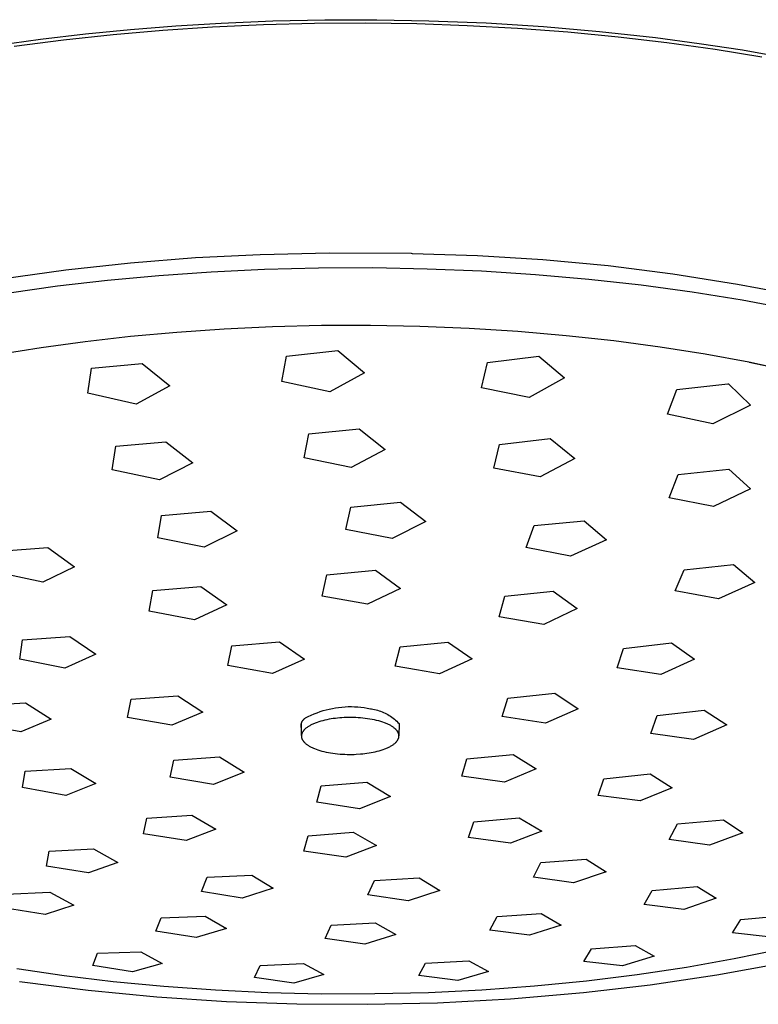
# Model space of a CAD drawing. Units: millimetres. Extents: x -147 to 136, y -146 to 118.
# Drawn here: x -108 to -68, y -146 to -93 of the extents above; entities that cross this region are included whole.
import ezdxf

# ---------------------------------------------------------------- set-up
doc = ezdxf.new("R2010")
doc.units = ezdxf.units.MM
doc.header["$MEASUREMENT"] = 0
doc.layers.add('Default', color=7, linetype='Continuous', true_color=0x000000)

msp = doc.modelspace()

# ---------------------------------------------------------------- linework, layer by layer
at = {"layer": 'Default', "color": 7, "true_color": 0xffffff}
for p, q in [((-99.731, -93.263), (-97.297, -93.114)), ((-97.758, -93.318), (-95.014, -93.192)), ((-97.297, -93.114), (-94.503, -92.997)), ((-95.014, -93.192), (-92.269, -93.122)), ((-94.503, -92.997), (-91.707, -92.937)), ((-92.269, -93.122), (-89.522, -93.107)), ((-91.707, -92.937), (-88.911, -92.933)), ((-89.522, -93.107), (-86.776, -93.147)), ((-88.911, -92.933), (-86.115, -92.986)), ((-86.776, -93.147), (-84.063, -93.24)), ((-86.115, -92.986), (-83.036, -93.111)), ((-83.036, -93.111), (-79.96, -93.305)), ((-107.009, -93.979), (-104.588, -93.694)), ((-104.588, -93.694), (-102.161, -93.456)), ((-103.104, -93.724), (-100.433, -93.494)), ((-102.161, -93.456), (-99.731, -93.263)), ((-100.433, -93.494), (-97.758, -93.318)), ((-84.063, -93.24), (-81.353, -93.387)), ((-81.353, -93.387), (-78.646, -93.59)), ((-79.96, -93.305), (-76.943, -93.566)), ((-78.646, -93.59), (-75.943, -93.85)), ((-76.943, -93.566), (-73.932, -93.897)), ((-109.455, -94.316), (-107.009, -93.979)), ((-108.428, -94.354), (-105.769, -94.011)), ((-105.769, -94.011), (-103.104, -93.724)), ((-75.943, -93.85), (-73.331, -94.156)), ((-73.932, -93.897), (-71.589, -94.207)), ((-73.331, -94.156), (-70.726, -94.519)), ((-71.589, -94.207), (-69.252, -94.563)), ((-70.726, -94.519), (-68.213, -94.926)), ((-69.252, -94.563), (-66.454, -95.054)), ((-102.164, -106.005), (-98.677, -105.729)), ((-98.677, -105.729), (-95.184, -105.558)), ((-95.184, -105.558), (-91.456, -105.469)), ((-91.456, -105.469), (-87.068, -105.497)), ((-87.068, -105.497), (-87.015, -105.499)), ((-87.015, -105.499), (-83.499, -105.608)), ((-83.499, -105.608), (-79.989, -105.828)), ((-79.989, -105.828), (-76.487, -106.159)), ((-109.104, -106.87), (-105.641, -106.385)), ((-105.641, -106.385), (-102.164, -106.005)), ((-94.962, -106.37), (-97.828, -106.507)), ((-92.061, -106.296), (-94.962, -106.37)), ((-89.138, -106.287), (-92.061, -106.296)), ((-86.208, -106.342), (-89.138, -106.287)), ((-83.285, -106.464), (-86.208, -106.342)), ((-76.487, -106.159), (-72.997, -106.6)), ((-103.403, -106.96), (-106.088, -107.271)), ((-100.645, -106.705), (-103.403, -106.96)), ((-97.828, -106.507), (-100.645, -106.705)), ((-80.384, -106.65), (-83.285, -106.464)), ((-77.519, -106.901), (-80.384, -106.65)), ((-74.705, -107.215), (-77.519, -106.901)), ((-72.997, -106.6), (-69.523, -107.151)), ((-106.088, -107.271), (-108.692, -107.633)), ((-71.954, -107.589), (-74.705, -107.215)), ((-69.523, -107.151), (-66.068, -107.812)), ((-69.279, -108.021), (-71.954, -107.589)), ((-66.693, -108.507), (-69.279, -108.021)), ((-97.121, -109.576), (-99.672, -109.752)), ((-94.526, -109.454), (-97.121, -109.576)), ((-91.9, -109.388), (-94.526, -109.454)), ((-89.254, -109.379), (-91.9, -109.388)), ((-86.601, -109.429), (-89.254, -109.379)), ((-83.955, -109.537), (-86.601, -109.429)), ((-81.328, -109.703), (-83.955, -109.537)), ((-102.17, -109.979), (-104.603, -110.256)), ((-99.672, -109.752), (-102.17, -109.979)), ((-78.733, -109.927), (-81.328, -109.703)), ((-76.183, -110.207), (-78.733, -109.927)), ((-106.965, -110.579), (-109.245, -110.945)), ((-104.603, -110.256), (-106.965, -110.579)), ((-73.689, -110.54), (-76.183, -110.207)), ((-71.263, -110.926), (-73.689, -110.54)), ((-94.029, -112.39), (-93.776, -111.02)), ((-93.776, -111.02), (-91.017, -110.724)), ((-91.017, -110.724), (-89.588, -111.916)), ((-82.967, -111.374), (-80.199, -111.036)), ((-80.199, -111.036), (-78.826, -112.199)), ((-68.915, -111.36), (-71.263, -110.926)), ((-104.457, -113.019), (-104.267, -111.669)), ((-104.267, -111.669), (-101.531, -111.417)), ((-101.531, -111.417), (-100.054, -112.618)), ((-83.282, -112.74), (-82.967, -111.374)), ((-66.653, -111.84), (-68.915, -111.36)), ((-66.128, -111.966), (-68.894, -111.369)), ((-89.588, -111.916), (-91.451, -112.938)), ((-78.826, -112.199), (-80.733, -113.245)), ((-100.054, -112.618), (-101.864, -113.601)), ((-91.451, -112.938), (-94.029, -112.39)), ((-80.733, -113.245), (-83.282, -112.74)), ((-72.792, -112.819), (-70.051, -112.512)), ((-70.051, -112.512), (-70.013, -112.508)), ((-70.013, -112.508), (-68.818, -113.655)), ((-101.864, -113.601), (-104.457, -113.019)), ((-73.291, -114.154), (-72.792, -112.819)), ((-68.818, -113.655), (-70.844, -114.665)), ((-70.844, -114.665), (-73.291, -114.154)), ((-92.834, -116.498), (-92.579, -115.211)), ((-92.579, -115.211), (-89.868, -114.929)), ((-89.868, -114.929), (-88.47, -116.045)), ((-103.148, -117.137), (-102.954, -115.869)), ((-102.954, -115.869), (-100.267, -115.632)), ((-100.267, -115.632), (-98.822, -116.757)), ((-82.636, -117.055), (-82.323, -115.776)), ((-82.323, -115.776), (-79.607, -115.455)), ((-79.607, -115.455), (-78.265, -116.54)), ((-88.47, -116.045), (-90.305, -117.008)), ((-98.822, -116.757), (-100.605, -117.68)), ((-90.305, -117.008), (-92.834, -116.498)), ((-78.265, -116.54), (-80.138, -117.522)), ((-100.605, -117.68), (-103.148, -117.137)), ((-80.138, -117.522), (-82.636, -117.055)), ((-73.204, -118.64), (-72.714, -117.397)), ((-72.714, -117.397), (-69.991, -117.101)), ((-69.991, -117.101), (-68.822, -118.165)), ((-68.822, -118.165), (-70.807, -119.109)), ((-90.319, -119.152), (-87.654, -118.878)), ((-87.654, -118.878), (-86.292, -119.921)), ((-70.807, -119.109), (-73.204, -118.64)), ((-100.697, -120.797), (-100.492, -119.604)), ((-100.492, -119.604), (-97.847, -119.373)), ((-97.847, -119.373), (-96.438, -120.428)), ((-90.582, -120.359), (-90.319, -119.152)), ((-86.292, -119.921), (-88.103, -120.829)), ((-80.894, -121.316), (-80.453, -120.131)), ((-80.453, -120.131), (-77.768, -119.876)), ((-77.768, -119.876), (-77.764, -119.88)), ((-77.764, -119.88), (-76.573, -120.907)), ((-96.438, -120.428), (-98.202, -121.301)), ((-88.103, -120.829), (-90.582, -120.359)), ((-98.202, -121.301), (-100.697, -120.797)), ((-76.573, -120.907), (-78.505, -121.791)), ((-109.215, -121.508), (-106.609, -121.322)), ((-106.609, -121.322), (-105.171, -122.358)), ((-78.505, -121.791), (-80.894, -121.316)), ((-72.395, -122.512), (-69.738, -122.233)), ((-69.738, -122.233), (-68.599, -123.203)), ((-106.879, -123.176), (-109.368, -122.655)), ((-105.171, -122.358), (-106.879, -123.176)), ((-91.863, -123.928), (-91.612, -122.796)), ((-91.612, -122.796), (-88.994, -122.544)), ((-88.994, -122.544), (-87.65, -123.524)), ((-72.876, -123.65), (-72.395, -122.512)), ((-68.599, -123.203), (-70.538, -124.073)), ((-101.168, -124.739), (-100.97, -123.629)), ((-100.97, -123.629), (-98.377, -123.419)), ((-98.377, -123.419), (-96.993, -124.403)), ((-87.65, -123.524), (-89.424, -124.373)), ((-82.044, -123.944), (-79.432, -123.658)), ((-79.432, -123.658), (-78.142, -124.597)), ((-70.538, -124.073), (-72.876, -123.65)), ((-96.993, -124.403), (-98.72, -125.212)), ((-89.424, -124.373), (-91.863, -123.928)), ((-82.348, -125.054), (-82.044, -123.944)), ((-98.72, -125.212), (-101.168, -124.739)), ((-78.142, -124.597), (-79.946, -125.454)), ((-79.946, -125.454), (-82.348, -125.054)), ((-108.122, -127.324), (-107.966, -126.276)), ((-107.966, -126.276), (-105.42, -126.107)), ((-105.42, -126.107), (-104.022, -127.054)), ((-96.717, -126.612), (-94.157, -126.399)), ((-94.157, -126.399), (-92.814, -127.32)), ((-87.669, -126.655), (-85.098, -126.405)), ((-85.098, -126.405), (-85.065, -126.428)), ((-85.065, -126.428), (-83.799, -127.306)), ((-75.659, -126.744), (-73.079, -126.446)), ((-73.079, -126.446), (-71.84, -127.318)), ((-104.022, -127.054), (-105.694, -127.801)), ((-96.935, -127.661), (-96.717, -126.612)), ((-87.937, -127.707), (-87.669, -126.655)), ((-75.994, -127.796), (-75.659, -126.744)), ((-105.694, -127.801), (-108.122, -127.324)), ((-92.814, -127.32), (-94.532, -128.094)), ((-83.799, -127.306), (-85.555, -128.105)), ((-71.84, -127.318), (-73.643, -128.147)), ((-94.532, -128.094), (-96.935, -127.661)), ((-86.781, -127.902), (-87.937, -127.707)), ((-85.555, -128.105), (-86.781, -127.902)), ((-73.643, -128.147), (-75.994, -127.796)), ((-81.882, -129.416), (-79.343, -129.156)), ((-79.343, -129.156), (-78.091, -129.993)), ((-110.306, -129.81), (-107.813, -129.668)), ((-107.813, -129.668), (-106.43, -130.553)), ((-102.321, -130.452), (-102.137, -129.467)), ((-102.137, -129.467), (-99.625, -129.289)), ((-99.625, -129.289), (-98.276, -130.168)), ((-82.178, -130.41), (-81.882, -129.416)), ((-98.276, -130.168), (-99.945, -130.881)), ((-92.293, -130.264), (-92.133, -130.201)), ((-92.133, -130.201), (-91.972, -130.143)), ((-91.972, -130.143), (-91.809, -130.091)), ((-91.809, -130.091), (-91.644, -130.045)), ((-91.644, -130.045), (-91.478, -130.004)), ((-91.478, -130.004), (-91.31, -129.969)), ((-91.31, -129.969), (-91.141, -129.939)), ((-91.141, -129.939), (-90.972, -129.915)), ((-90.972, -129.915), (-90.801, -129.897)), ((-90.801, -129.897), (-90.63, -129.884)), ((-90.63, -129.884), (-90.459, -129.878)), ((-90.459, -129.878), (-90.288, -129.877)), ((-90.288, -129.877), (-90.117, -129.882)), ((-90.117, -129.882), (-89.946, -129.892)), ((-89.946, -129.892), (-89.775, -129.909)), ((-89.775, -129.909), (-89.605, -129.931)), ((-89.605, -129.931), (-89.436, -129.959)), ((-89.436, -129.959), (-89.268, -129.992)), ((-89.268, -129.992), (-89.212, -130.003)), ((-89.212, -130.003), (-89.128, -130.016)), ((-89.128, -130.016), (-89.044, -130.033)), ((-89.044, -130.033), (-88.96, -130.052)), ((-88.96, -130.052), (-88.877, -130.074)), ((-88.877, -130.074), (-88.795, -130.099)), ((-88.795, -130.099), (-88.714, -130.127)), ((-88.714, -130.127), (-88.634, -130.157)), ((-88.634, -130.157), (-88.555, -130.191)), ((-88.555, -130.191), (-88.477, -130.227)), ((-88.477, -130.227), (-88.4, -130.265)), ((-78.091, -129.993), (-79.845, -130.763)), ((-73.843, -130.351), (-71.312, -130.063)), ((-71.312, -130.063), (-70.107, -130.863)), ((-108.059, -131.236), (-110.444, -130.78)), ((-106.43, -130.553), (-108.059, -131.236)), ((-99.945, -130.881), (-102.321, -130.452)), ((-92.976, -130.792), (-92.972, -130.775)), ((-92.974, -131.423), (-92.973, -130.772)), ((-92.972, -130.775), (-92.967, -130.759)), ((-92.967, -130.759), (-92.962, -130.743)), ((-92.962, -130.743), (-92.956, -130.727)), ((-92.956, -130.727), (-92.95, -130.712)), ((-92.95, -130.712), (-92.943, -130.696)), ((-92.943, -130.696), (-92.936, -130.681)), ((-92.936, -130.681), (-92.928, -130.666)), ((-92.928, -130.666), (-92.92, -130.652)), ((-92.92, -130.652), (-92.911, -130.637)), ((-92.911, -130.637), (-92.902, -130.623)), ((-92.902, -130.623), (-92.892, -130.609)), ((-92.892, -130.609), (-92.882, -130.596)), ((-92.882, -130.596), (-92.871, -130.583)), ((-92.871, -130.583), (-92.86, -130.57)), ((-92.86, -130.57), (-92.848, -130.558)), ((-92.848, -130.558), (-92.836, -130.546)), ((-92.836, -130.546), (-92.824, -130.535)), ((-92.824, -130.535), (-92.811, -130.524)), ((-92.811, -130.524), (-92.798, -130.513)), ((-92.798, -130.513), (-92.785, -130.503)), ((-92.785, -130.503), (-92.771, -130.493)), ((-92.771, -130.493), (-92.757, -130.484)), ((-92.757, -130.484), (-92.605, -130.406)), ((-92.605, -130.406), (-92.45, -130.332)), ((-92.45, -130.332), (-92.293, -130.264)), ((-92.276, -130.781), (-92.321, -130.8)), ((-92.229, -130.762), (-92.276, -130.781)), ((-92.133, -130.727), (-92.229, -130.762)), ((-92.033, -130.693), (-92.133, -130.727)), ((-91.929, -130.662), (-92.033, -130.693)), ((-91.822, -130.633), (-91.929, -130.662)), ((-91.712, -130.606), (-91.822, -130.633)), ((-91.601, -130.581), (-91.712, -130.606)), ((-91.487, -130.559), (-91.601, -130.581)), ((-91.373, -130.54), (-91.487, -130.559)), ((-91.258, -130.522), (-91.373, -130.54)), ((-91.143, -130.507), (-91.258, -130.522)), ((-91.028, -130.494), (-91.143, -130.507)), ((-90.914, -130.484), (-91.028, -130.494)), ((-90.799, -130.475), (-90.914, -130.484)), ((-90.68, -130.468), (-90.799, -130.475)), ((-90.559, -130.463), (-90.68, -130.468)), ((-90.436, -130.46), (-90.559, -130.463)), ((-90.31, -130.46), (-90.436, -130.46)), ((-90.183, -130.461), (-90.31, -130.46)), ((-90.055, -130.465), (-90.183, -130.461)), ((-89.926, -130.472), (-90.055, -130.465)), ((-89.797, -130.481), (-89.926, -130.472)), ((-89.667, -130.493), (-89.797, -130.481)), ((-89.539, -130.507), (-89.667, -130.493)), ((-89.412, -130.524), (-89.539, -130.507)), ((-89.287, -130.543), (-89.412, -130.524)), ((-89.164, -130.565), (-89.287, -130.543)), ((-89.044, -130.589), (-89.164, -130.565)), ((-88.928, -130.616), (-89.044, -130.589)), ((-88.815, -130.645), (-88.928, -130.616)), ((-88.707, -130.676), (-88.815, -130.645)), ((-88.603, -130.709), (-88.707, -130.676)), ((-88.505, -130.744), (-88.603, -130.709)), ((-88.457, -130.762), (-88.505, -130.744)), ((-88.412, -130.781), (-88.457, -130.762)), ((-88.367, -130.8), (-88.412, -130.781)), ((-88.4, -130.265), (-88.325, -130.306)), ((-88.325, -130.306), (-88.251, -130.35)), ((-88.251, -130.35), (-88.179, -130.396)), ((-88.179, -130.396), (-88.109, -130.445)), ((-88.109, -130.445), (-88.04, -130.496)), ((-88.04, -130.496), (-87.973, -130.549)), ((-87.973, -130.549), (-87.907, -130.605)), ((-87.907, -130.605), (-87.844, -130.663)), ((-87.844, -130.663), (-87.783, -130.723)), ((-87.783, -130.723), (-87.723, -130.785)), ((-87.723, -130.785), (-87.727, -131.449)), ((-79.845, -130.763), (-82.178, -130.41)), ((-74.182, -131.326), (-73.843, -130.351)), ((-92.989, -130.892), (-92.988, -130.875)), ((-92.989, -130.909), (-92.989, -130.892)), ((-92.988, -130.926), (-92.989, -130.909)), ((-92.988, -130.875), (-92.987, -130.858)), ((-92.987, -130.942), (-92.988, -130.926)), ((-92.987, -130.858), (-92.985, -130.841)), ((-92.986, -130.959), (-92.987, -130.942)), ((-92.983, -130.976), (-92.986, -130.959)), ((-92.985, -130.841), (-92.982, -130.825)), ((-92.981, -130.992), (-92.983, -130.976)), ((-92.982, -130.825), (-92.979, -130.808)), ((-92.977, -131.009), (-92.981, -130.992)), ((-92.979, -130.808), (-92.976, -130.792)), ((-92.973, -131.025), (-92.977, -131.009)), ((-92.947, -131.314), (-92.951, -131.327)), ((-92.942, -131.302), (-92.947, -131.314)), ((-92.937, -131.29), (-92.942, -131.302)), ((-92.931, -131.278), (-92.937, -131.29)), ((-92.925, -131.266), (-92.931, -131.278)), ((-92.918, -131.253), (-92.925, -131.266)), ((-92.911, -131.241), (-92.918, -131.253)), ((-92.904, -131.229), (-92.911, -131.241)), ((-92.896, -131.217), (-92.904, -131.229)), ((-92.888, -131.205), (-92.896, -131.217)), ((-92.879, -131.193), (-92.888, -131.205)), ((-92.87, -131.18), (-92.879, -131.193)), ((-92.861, -131.168), (-92.87, -131.18)), ((-92.851, -131.156), (-92.861, -131.168)), ((-92.841, -131.144), (-92.851, -131.156)), ((-92.83, -131.132), (-92.841, -131.144)), ((-92.819, -131.12), (-92.83, -131.132)), ((-92.807, -131.108), (-92.819, -131.12)), ((-92.795, -131.096), (-92.807, -131.108)), ((-92.783, -131.084), (-92.795, -131.096)), ((-92.77, -131.072), (-92.783, -131.084)), ((-92.756, -131.061), (-92.77, -131.072)), ((-92.729, -131.037), (-92.756, -131.061)), ((-92.699, -131.014), (-92.729, -131.037)), ((-92.668, -130.991), (-92.699, -131.014)), ((-92.636, -130.968), (-92.668, -130.991)), ((-92.601, -130.946), (-92.636, -130.968)), ((-92.566, -130.924), (-92.601, -130.946)), ((-92.528, -130.902), (-92.566, -130.924)), ((-92.49, -130.881), (-92.528, -130.902)), ((-92.45, -130.86), (-92.49, -130.881)), ((-92.408, -130.84), (-92.45, -130.86)), ((-92.365, -130.82), (-92.408, -130.84)), ((-92.321, -130.8), (-92.365, -130.82)), ((-88.324, -130.819), (-88.367, -130.8)), ((-88.283, -130.839), (-88.324, -130.819)), ((-88.243, -130.859), (-88.283, -130.839)), ((-88.204, -130.879), (-88.243, -130.859)), ((-88.167, -130.899), (-88.204, -130.879)), ((-88.132, -130.92), (-88.167, -130.899)), ((-88.098, -130.941), (-88.132, -130.92)), ((-88.065, -130.962), (-88.098, -130.941)), ((-88.035, -130.983), (-88.065, -130.962)), ((-88.005, -131.004), (-88.035, -130.983)), ((-87.978, -131.026), (-88.005, -131.004)), ((-87.952, -131.047), (-87.978, -131.026)), ((-87.927, -131.069), (-87.952, -131.047)), ((-87.904, -131.091), (-87.927, -131.069)), ((-87.893, -131.101), (-87.904, -131.091)), ((-87.883, -131.112), (-87.893, -131.101)), ((-87.873, -131.123), (-87.883, -131.112)), ((-87.863, -131.134), (-87.873, -131.123)), ((-87.853, -131.145), (-87.863, -131.134)), ((-87.844, -131.156), (-87.853, -131.145)), ((-87.836, -131.167), (-87.844, -131.156)), ((-87.827, -131.178), (-87.836, -131.167)), ((-87.819, -131.188), (-87.827, -131.178)), ((-87.812, -131.199), (-87.819, -131.188)), ((-87.804, -131.21), (-87.812, -131.199)), ((-87.797, -131.221), (-87.804, -131.21)), ((-87.791, -131.232), (-87.797, -131.221)), ((-87.785, -131.242), (-87.791, -131.232)), ((-87.779, -131.253), (-87.785, -131.242)), ((-87.773, -131.264), (-87.779, -131.253)), ((-87.768, -131.275), (-87.773, -131.264)), ((-87.763, -131.286), (-87.768, -131.275)), ((-87.758, -131.297), (-87.763, -131.286)), ((-87.754, -131.308), (-87.758, -131.297)), ((-87.75, -131.319), (-87.754, -131.308)), ((-87.746, -131.331), (-87.75, -131.319)), ((-70.107, -130.863), (-71.882, -131.639)), ((-92.973, -131.435), (-92.974, -131.447)), ((-92.974, -131.447), (-92.974, -131.459)), ((-92.974, -131.459), (-92.973, -131.471)), ((-92.972, -131.423), (-92.973, -131.435)), ((-92.973, -131.471), (-92.973, -131.483)), ((-92.973, -131.483), (-92.972, -131.494)), ((-92.971, -131.411), (-92.972, -131.423)), ((-92.972, -131.494), (-92.971, -131.506)), ((-92.969, -131.399), (-92.971, -131.411)), ((-92.971, -131.506), (-92.969, -131.518)), ((-92.967, -131.387), (-92.969, -131.399)), ((-92.969, -131.518), (-92.967, -131.529)), ((-92.965, -131.375), (-92.967, -131.387)), ((-92.967, -131.529), (-92.964, -131.541)), ((-92.962, -131.363), (-92.965, -131.375)), ((-92.964, -131.541), (-92.962, -131.552)), ((-92.959, -131.351), (-92.962, -131.363)), ((-92.962, -131.552), (-92.959, -131.564)), ((-92.955, -131.339), (-92.959, -131.351)), ((-92.959, -131.564), (-92.955, -131.575)), ((-92.951, -131.327), (-92.955, -131.339)), ((-92.955, -131.575), (-92.951, -131.586)), ((-92.951, -131.586), (-92.947, -131.598)), ((-92.947, -131.598), (-92.943, -131.609)), ((-92.943, -131.609), (-92.938, -131.62)), ((-92.938, -131.62), (-92.933, -131.631)), ((-92.933, -131.631), (-92.928, -131.642)), ((-92.928, -131.642), (-92.922, -131.653)), ((-92.922, -131.653), (-92.916, -131.664)), ((-92.916, -131.664), (-92.91, -131.674)), ((-92.91, -131.674), (-92.904, -131.685)), ((-92.904, -131.685), (-92.897, -131.696)), ((-92.897, -131.696), (-92.89, -131.706)), ((-92.89, -131.706), (-92.882, -131.717)), ((-92.882, -131.717), (-92.874, -131.728)), ((-92.874, -131.728), (-92.866, -131.739)), ((-92.866, -131.739), (-92.857, -131.749)), ((-92.857, -131.749), (-92.848, -131.76)), ((-92.848, -131.76), (-92.839, -131.771)), ((-92.839, -131.771), (-92.829, -131.782)), ((-92.829, -131.782), (-92.819, -131.793)), ((-92.819, -131.793), (-92.809, -131.803)), ((-92.809, -131.803), (-92.787, -131.825)), ((-92.787, -131.825), (-92.763, -131.846)), ((-92.763, -131.846), (-92.738, -131.868)), ((-87.956, -131.855), (-87.929, -131.831)), ((-87.929, -131.831), (-87.916, -131.82)), ((-87.916, -131.82), (-87.904, -131.808)), ((-87.904, -131.808), (-87.892, -131.796)), ((-87.892, -131.796), (-87.881, -131.784)), ((-87.881, -131.784), (-87.869, -131.772)), ((-87.869, -131.772), (-87.859, -131.76)), ((-87.859, -131.76), (-87.849, -131.748)), ((-87.849, -131.748), (-87.839, -131.736)), ((-87.839, -131.736), (-87.829, -131.724)), ((-87.829, -131.724), (-87.82, -131.712)), ((-87.82, -131.712), (-87.812, -131.7)), ((-87.812, -131.7), (-87.804, -131.687)), ((-87.804, -131.687), (-87.796, -131.675)), ((-87.796, -131.675), (-87.789, -131.663)), ((-87.789, -131.663), (-87.782, -131.651)), ((-87.782, -131.651), (-87.776, -131.639)), ((-87.776, -131.639), (-87.769, -131.627)), ((-87.769, -131.627), (-87.764, -131.615)), ((-87.764, -131.615), (-87.759, -131.602)), ((-87.759, -131.602), (-87.754, -131.59)), ((-87.754, -131.59), (-87.749, -131.578)), ((-87.749, -131.578), (-87.745, -131.566)), ((-87.743, -131.342), (-87.746, -131.331)), ((-87.745, -131.566), (-87.742, -131.554)), ((-87.739, -131.353), (-87.743, -131.342)), ((-87.742, -131.554), (-87.739, -131.542)), ((-87.737, -131.365), (-87.739, -131.353)), ((-87.739, -131.542), (-87.736, -131.53)), ((-87.734, -131.376), (-87.737, -131.365)), ((-87.736, -131.53), (-87.734, -131.518)), ((-87.732, -131.388), (-87.734, -131.376)), ((-87.734, -131.518), (-87.732, -131.506)), ((-87.731, -131.399), (-87.732, -131.388)), ((-87.732, -131.506), (-87.73, -131.494)), ((-87.729, -131.411), (-87.731, -131.399)), ((-87.73, -131.494), (-87.729, -131.482)), ((-87.728, -131.423), (-87.729, -131.411)), ((-87.729, -131.482), (-87.728, -131.47)), ((-87.728, -131.434), (-87.728, -131.423)), ((-87.727, -131.446), (-87.728, -131.434)), ((-87.728, -131.47), (-87.727, -131.458)), ((-87.727, -131.458), (-87.727, -131.446)), ((-71.882, -131.639), (-74.182, -131.326)), ((-92.738, -131.868), (-92.712, -131.889)), ((-92.712, -131.889), (-92.684, -131.911)), ((-92.684, -131.911), (-92.654, -131.932)), ((-92.654, -131.932), (-92.623, -131.953)), ((-92.623, -131.953), (-92.59, -131.973)), ((-92.59, -131.973), (-92.556, -131.994)), ((-92.556, -131.994), (-92.52, -132.014)), ((-92.52, -132.014), (-92.483, -132.035)), ((-92.483, -132.035), (-92.444, -132.055)), ((-92.444, -132.055), (-92.404, -132.074)), ((-92.404, -132.074), (-92.362, -132.093)), ((-92.362, -132.093), (-92.319, -132.112)), ((-92.319, -132.112), (-92.275, -132.131)), ((-92.275, -132.131), (-92.181, -132.167)), ((-92.181, -132.167), (-92.083, -132.201)), ((-92.083, -132.201), (-91.98, -132.234)), ((-91.98, -132.234), (-91.872, -132.264)), ((-91.872, -132.264), (-91.76, -132.293)), ((-91.76, -132.293), (-91.644, -132.319)), ((-91.644, -132.319), (-91.525, -132.343)), ((-91.525, -132.343), (-91.403, -132.364)), ((-91.403, -132.364), (-91.279, -132.383)), ((-89.452, -132.385), (-89.339, -132.368)), ((-89.339, -132.368), (-89.225, -132.349)), ((-89.225, -132.349), (-89.113, -132.327)), ((-89.113, -132.327), (-89.002, -132.303)), ((-89.002, -132.303), (-88.893, -132.277)), ((-88.893, -132.277), (-88.787, -132.248)), ((-88.787, -132.248), (-88.683, -132.217)), ((-88.683, -132.217), (-88.583, -132.184)), ((-88.583, -132.184), (-88.487, -132.149)), ((-88.487, -132.149), (-88.44, -132.131)), ((-88.44, -132.131), (-88.395, -132.112)), ((-88.395, -132.112), (-88.35, -132.093)), ((-88.35, -132.093), (-88.308, -132.073)), ((-88.308, -132.073), (-88.266, -132.053)), ((-88.266, -132.053), (-88.225, -132.032)), ((-88.225, -132.032), (-88.187, -132.011)), ((-88.187, -132.011), (-88.149, -131.99)), ((-88.149, -131.99), (-88.113, -131.968)), ((-88.113, -131.968), (-88.078, -131.946)), ((-88.078, -131.946), (-88.045, -131.924)), ((-88.045, -131.924), (-88.014, -131.901)), ((-88.014, -131.901), (-87.984, -131.878)), ((-87.984, -131.878), (-87.956, -131.855)), ((-100.034, -133.668), (-99.84, -132.754)), ((-99.84, -132.754), (-97.372, -132.582)), ((-97.372, -132.582), (-96.058, -133.394)), ((-91.279, -132.383), (-91.153, -132.4)), ((-91.153, -132.4), (-91.026, -132.414)), ((-91.026, -132.414), (-90.898, -132.425)), ((-90.898, -132.425), (-90.771, -132.434)), ((-90.771, -132.434), (-90.643, -132.441)), ((-90.643, -132.441), (-90.516, -132.445)), ((-90.516, -132.445), (-90.39, -132.446)), ((-90.39, -132.446), (-90.266, -132.446)), ((-90.266, -132.446), (-90.144, -132.443)), ((-90.144, -132.443), (-90.025, -132.438)), ((-90.025, -132.438), (-89.793, -132.423)), ((-89.793, -132.423), (-89.68, -132.412)), ((-89.68, -132.412), (-89.567, -132.4)), ((-89.567, -132.4), (-89.452, -132.385)), ((-84.355, -133.607), (-84.075, -132.684)), ((-84.075, -132.684), (-81.586, -132.448)), ((-81.586, -132.448), (-80.346, -133.228)), ((-107.97, -134.234), (-107.821, -133.339)), ((-107.821, -133.339), (-105.374, -133.204)), ((-105.374, -133.204), (-104.03, -134.019)), ((-96.058, -133.394), (-97.705, -134.06)), ((-80.346, -133.228), (-82.059, -133.939)), ((-97.705, -134.06), (-100.034, -133.668)), ((-91.909, -134.13), (-89.449, -133.933)), ((-89.449, -133.933), (-88.183, -134.703)), ((-82.059, -133.939), (-84.355, -133.607)), ((-77.024, -134.653), (-76.707, -133.754)), ((-76.707, -133.754), (-74.227, -133.493)), ((-74.227, -133.493), (-73.032, -134.235)), ((-105.636, -134.65), (-107.97, -134.234)), ((-104.03, -134.019), (-105.636, -134.65)), ((-92.144, -135.018), (-91.909, -134.13)), ((-73.032, -134.235), (-74.762, -134.947)), ((-89.85, -135.368), (-92.144, -135.018)), ((-88.183, -134.703), (-89.85, -135.368)), ((-74.762, -134.947), (-77.024, -134.653)), ((-101.466, -136.709), (-101.284, -135.866)), ((-101.284, -135.866), (-98.864, -135.716)), ((-98.864, -135.716), (-97.569, -136.47)), ((-83.982, -136.92), (-83.706, -136.073)), ((-83.706, -136.073), (-81.267, -135.852)), ((-81.267, -135.852), (-80.055, -136.566)), ((-72.746, -136.184), (-70.284, -135.958)), ((-70.284, -135.958), (-69.23, -136.664)), ((-97.569, -136.47), (-99.178, -137.079)), ((-80.055, -136.566), (-81.734, -137.221)), ((-73.193, -137.027), (-72.746, -136.184)), ((-99.178, -137.079), (-101.466, -136.709)), ((-92.838, -137.642), (-92.611, -136.816)), ((-92.611, -136.816), (-90.193, -136.635)), ((-90.193, -136.635), (-88.945, -137.353)), ((-81.734, -137.221), (-83.982, -136.92)), ((-71.027, -137.321), (-73.193, -137.027)), ((-69.23, -136.664), (-71.027, -137.321)), ((-106.686, -138.448), (-106.535, -137.65)), ((-106.535, -137.65), (-104.152, -137.532)), ((-104.152, -137.532), (-102.848, -138.259)), ((-90.581, -137.971), (-92.838, -137.642)), ((-88.945, -137.353), (-90.581, -137.971)), ((-80.095, -138.26), (-77.67, -138.072)), ((-77.67, -138.072), (-76.592, -138.752)), ((-104.416, -138.822), (-106.686, -138.448)), ((-102.848, -138.259), (-104.416, -138.822)), ((-80.498, -139.054), (-80.095, -138.26)), ((-98.346, -139.821), (-98.04, -139.055)), ((-98.04, -139.055), (-95.643, -138.944)), ((-95.643, -138.944), (-94.486, -139.644)), ((-89.403, -140), (-89.05, -139.232)), ((-89.05, -139.232), (-86.646, -139.084)), ((-86.646, -139.084), (-85.532, -139.764)), ((-78.341, -139.355), (-80.498, -139.054)), ((-76.592, -138.752), (-78.341, -139.355)), ((-94.486, -139.644), (-96.157, -140.182)), ((-85.532, -139.764), (-87.237, -140.326)), ((-74.535, -140.516), (-74.105, -139.756)), ((-74.105, -139.756), (-71.702, -139.55)), ((-71.702, -139.55), (-70.666, -140.185)), ((-108.853, -139.957), (-106.511, -139.861)), ((-106.511, -139.861), (-105.217, -140.545)), ((-96.157, -140.182), (-98.346, -139.821)), ((-87.237, -140.326), (-89.403, -140)), ((-70.666, -140.185), (-72.417, -140.778)), ((-106.75, -141.059), (-108.988, -140.698)), ((-105.217, -140.545), (-106.75, -141.059)), ((-72.417, -140.778), (-74.535, -140.516)), ((-100.798, -141.95), (-100.51, -141.238)), ((-100.51, -141.238), (-98.152, -141.147)), ((-98.152, -141.147), (-97.001, -141.805)), ((-82.838, -141.891), (-82.455, -141.166)), ((-82.455, -141.166), (-80.079, -140.999)), ((-80.079, -140.999), (-79.012, -141.624)), ((-69.789, -142.047), (-69.339, -141.325)), ((-69.339, -141.325), (-66.962, -141.106)), ((-97.001, -141.805), (-98.637, -142.297)), ((-91.704, -142.344), (-91.368, -141.634)), ((-91.368, -141.634), (-89.007, -141.507)), ((-89.007, -141.507), (-87.901, -142.139)), ((-80.717, -142.171), (-82.838, -141.891)), ((-79.012, -141.624), (-80.717, -142.171)), ((-98.637, -142.297), (-100.798, -141.95)), ((-89.568, -142.653), (-91.704, -142.344)), ((-87.901, -142.139), (-89.568, -142.653)), ((-67.708, -142.273), (-69.789, -142.047)), ((-77.78, -143.579), (-77.376, -142.895)), ((-77.376, -142.895), (-75.028, -142.715)), ((-75.028, -142.715), (-74, -143.29)), ((-69.7, -143.427), (-67.238, -142.918)), ((-104.199, -143.797), (-103.933, -143.135)), ((-103.933, -143.135), (-101.614, -143.067)), ((-101.614, -143.067), (-100.463, -143.689)), ((-74, -143.29), (-75.701, -143.82)), ((-72.263, -143.883), (-69.7, -143.427)), ((-108.28, -143.966), (-105.731, -144.338)), ((-102.062, -144.137), (-104.199, -143.797)), ((-100.463, -143.689), (-102.062, -144.137)), ((-95.498, -144.444), (-95.188, -143.79)), ((-95.188, -143.79), (-92.869, -143.688)), ((-92.869, -143.688), (-91.763, -144.28)), ((-86.663, -144.342), (-86.307, -143.681)), ((-86.307, -143.681), (-83.977, -143.541)), ((-83.977, -143.541), (-82.912, -144.118)), ((-75.701, -143.82), (-77.78, -143.579)), ((-74.916, -144.282), (-72.263, -143.883)), ((-70.632, -144.301), (-67.258, -143.683)), ((-105.731, -144.338), (-103.093, -144.656)), ((-93.389, -144.744), (-95.498, -144.444)), ((-91.763, -144.28), (-93.389, -144.744)), ((-84.572, -144.61), (-86.663, -144.342)), ((-82.912, -144.118), (-84.572, -144.61)), ((-77.645, -144.62), (-74.916, -144.282)), ((-74.215, -144.835), (-70.632, -144.301)), ((-108.125, -144.662), (-104.448, -145.131)), ((-103.093, -144.656), (-100.379, -144.916)), ((-100.379, -144.916), (-97.601, -145.113)), ((-83.275, -145.101), (-80.437, -144.894)), ((-80.437, -144.894), (-77.645, -144.62)), ((-77.813, -145.255), (-74.215, -144.835)), ((-104.448, -145.131), (-100.757, -145.484)), ((-100.757, -145.484), (-96.994, -145.729)), ((-97.601, -145.113), (-94.773, -145.247)), ((-94.773, -145.247), (-91.91, -145.313)), ((-91.91, -145.313), (-89.028, -145.311)), ((-89.028, -145.311), (-86.145, -145.241)), ((-86.145, -145.241), (-83.275, -145.101)), ((-85.654, -145.797), (-81.729, -145.588)), ((-81.729, -145.588), (-77.813, -145.255)), ((-96.994, -145.729), (-93.226, -145.862)), ((-93.226, -145.862), (-89.439, -145.885)), ((-89.439, -145.885), (-85.654, -145.797))]:
    msp.add_line(p, q, dxfattribs=at)

doc.saveas('drawing.dxf')
